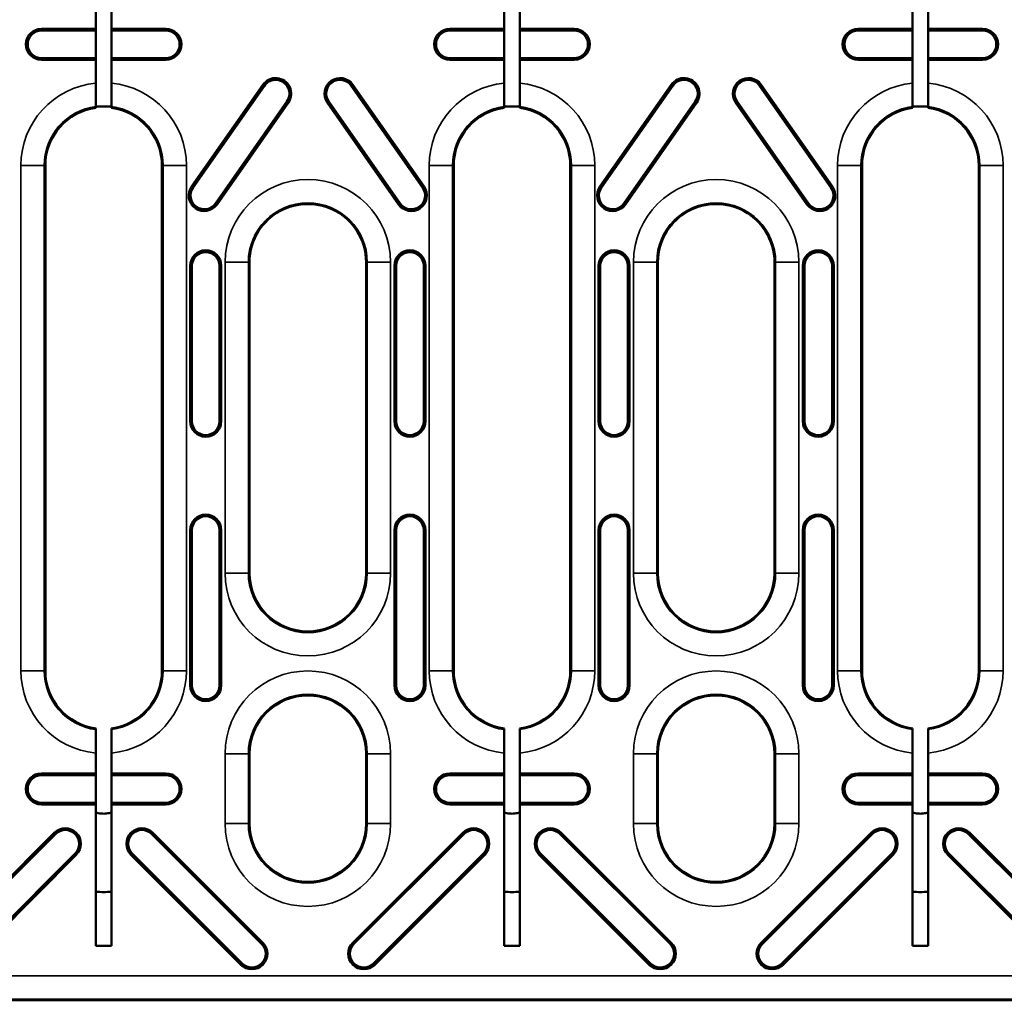
# Model space of a CAD drawing. Units: millimetres. Extents: x 0 to 21355, y 0 to 2970.
# Drawn here: x 3518 to 3581, y 1077 to 1140 of the extents above; entities that cross this region are included whole.
import ezdxf

# ---------------------------------------------------------------- set-up
doc = ezdxf.new("R2010")
doc.units = ezdxf.units.MM
doc.header["$LTSCALE"] = 5
doc.layers.add('Sichtbar (ISO)', color=7, linetype='Continuous', lineweight=50)
doc.layers.add('Sichtbar schmal (ISO)', color=7, linetype='Continuous', lineweight=35)

msp = doc.modelspace()

# ---------------------------------------------------------------- linework, layer by layer
at = {"layer": 'Sichtbar (ISO)'}
for p, q in [((3522.916, 1139.332), (3522.916, 1140.827)), ((3523.916, 1140.827), (3523.916, 1139.332)), ((3549.179, 1139.332), (3549.179, 1140.827)), ((3550.179, 1140.827), (3550.179, 1139.332)), ((3575.442, 1139.332), (3575.442, 1140.827)), ((3576.442, 1140.827), (3576.442, 1139.332)), ((3519.416, 1139.332), (3522.916, 1139.332)), ((3519.416, 1139.218), (3522.916, 1139.218)), ((3522.916, 1139.218), (3522.916, 1139.332)), ((3522.916, 1137.446), (3522.916, 1139.218)), ((3523.916, 1139.332), (3523.916, 1139.218)), ((3523.916, 1139.332), (3527.416, 1139.332)), ((3523.916, 1139.218), (3523.916, 1137.446)), ((3523.916, 1139.218), (3527.416, 1139.218)), ((3545.679, 1139.332), (3549.179, 1139.332)), ((3545.679, 1139.218), (3549.179, 1139.218)), ((3549.179, 1139.218), (3549.179, 1139.332)), ((3549.179, 1137.446), (3549.179, 1139.218)), ((3550.179, 1139.332), (3550.179, 1139.218)), ((3550.179, 1139.332), (3553.679, 1139.332)), ((3550.179, 1139.218), (3550.179, 1137.446)), ((3550.179, 1139.218), (3553.679, 1139.218)), ((3571.942, 1139.332), (3575.442, 1139.332)), ((3571.942, 1139.218), (3575.442, 1139.218)), ((3575.442, 1139.218), (3575.442, 1139.332)), ((3575.442, 1137.446), (3575.442, 1139.218)), ((3576.442, 1139.332), (3576.442, 1139.218)), ((3576.442, 1139.332), (3579.942, 1139.332)), ((3576.442, 1139.218), (3576.442, 1137.446)), ((3576.442, 1139.218), (3579.942, 1139.218)), ((3522.916, 1137.446), (3519.416, 1137.446)), ((3522.916, 1137.332), (3519.416, 1137.332)), ((3522.916, 1137.332), (3522.916, 1137.446)), ((3522.916, 1135.837), (3522.916, 1137.332)), ((3523.916, 1137.446), (3523.916, 1137.332)), ((3527.416, 1137.446), (3523.916, 1137.446)), ((3523.916, 1137.332), (3523.916, 1135.837)), ((3527.416, 1137.332), (3523.916, 1137.332)), ((3549.179, 1137.446), (3545.679, 1137.446)), ((3549.179, 1137.332), (3545.679, 1137.332)), ((3549.179, 1137.332), (3549.179, 1137.446)), ((3549.179, 1135.837), (3549.179, 1137.332)), ((3550.179, 1137.446), (3550.179, 1137.332)), ((3553.679, 1137.446), (3550.179, 1137.446)), ((3550.179, 1137.332), (3550.179, 1135.837)), ((3553.679, 1137.332), (3550.179, 1137.332)), ((3575.442, 1137.446), (3571.942, 1137.446)), ((3575.442, 1137.332), (3571.942, 1137.332)), ((3575.442, 1137.332), (3575.442, 1137.446)), ((3575.442, 1135.837), (3575.442, 1137.332)), ((3576.442, 1137.446), (3576.442, 1137.332)), ((3579.942, 1137.446), (3576.442, 1137.446)), ((3576.442, 1137.332), (3576.442, 1135.837)), ((3579.942, 1137.332), (3576.442, 1137.332)), ((3522.916, 1134.329), (3522.916, 1135.837)), ((3523.916, 1135.837), (3523.916, 1134.329)), ((3529.07, 1129.182), (3533.659, 1135.735)), ((3533.752, 1135.67), (3529.163, 1129.116)), ((3543.931, 1129.116), (3539.342, 1135.67)), ((3539.435, 1135.735), (3544.024, 1129.182)), ((3549.179, 1134.329), (3549.179, 1135.837)), ((3550.179, 1135.837), (3550.179, 1134.329)), ((3555.333, 1129.182), (3559.922, 1135.735)), ((3560.015, 1135.67), (3555.427, 1129.116)), ((3570.194, 1129.116), (3565.605, 1135.67)), ((3565.699, 1135.735), (3570.287, 1129.182)), ((3575.442, 1134.329), (3575.442, 1135.837)), ((3576.442, 1135.837), (3576.442, 1134.329)), ((3523.916, 1134.341), (3522.916, 1134.341)), ((3522.916, 1134.253), (3522.916, 1134.329)), ((3523.916, 1134.329), (3523.916, 1134.253)), ((3530.615, 1128.1), (3535.204, 1134.653)), ((3535.297, 1134.588), (3530.709, 1128.034)), ((3542.386, 1128.034), (3537.797, 1134.588)), ((3537.89, 1134.653), (3542.479, 1128.1)), ((3550.179, 1134.341), (3549.179, 1134.341)), ((3549.179, 1134.253), (3549.179, 1134.329)), ((3550.179, 1134.329), (3550.179, 1134.253)), ((3556.878, 1128.1), (3561.467, 1134.653)), ((3561.56, 1134.588), (3556.972, 1128.034)), ((3568.649, 1128.034), (3564.06, 1134.588)), ((3564.153, 1134.653), (3568.742, 1128.1)), ((3576.442, 1134.341), (3575.442, 1134.341)), ((3575.442, 1134.253), (3575.442, 1134.329)), ((3576.442, 1134.329), (3576.442, 1134.253)), ((3519.666, 1130.537), (3519.666, 1129.017)), ((3527.166, 1129.017), (3527.166, 1130.537)), ((3545.929, 1130.537), (3545.929, 1129.017)), ((3553.429, 1129.017), (3553.429, 1130.537)), ((3572.192, 1130.537), (3572.192, 1129.017)), ((3579.692, 1129.017), (3579.692, 1130.537)), ((3519.666, 1126.356), (3519.666, 1129.017)), ((3527.166, 1129.017), (3527.166, 1126.35)), ((3545.929, 1126.334), (3545.929, 1129.017)), ((3553.429, 1129.017), (3553.429, 1126.328)), ((3572.192, 1126.313), (3572.192, 1129.017)), ((3579.692, 1129.017), (3579.692, 1126.307)), ((3519.666, 1126.356), (3519.666, 1098.037)), ((3527.166, 1098.037), (3527.166, 1126.35)), ((3545.929, 1126.334), (3545.929, 1098.037)), ((3553.429, 1098.037), (3553.429, 1126.328)), ((3572.192, 1126.313), (3572.192, 1098.037)), ((3579.692, 1098.037), (3579.692, 1126.307)), ((3528.981, 1114.082), (3528.981, 1124.082)), ((3529.095, 1124.082), (3529.095, 1114.082)), ((3530.868, 1114.082), (3530.868, 1124.082)), ((3530.981, 1124.082), (3530.981, 1114.082)), ((3532.797, 1124.309), (3532.797, 1104.309)), ((3540.297, 1104.309), (3540.297, 1124.309)), ((3542.113, 1114.082), (3542.113, 1124.082)), ((3542.227, 1124.082), (3542.227, 1114.082)), ((3543.999, 1114.082), (3543.999, 1124.082)), ((3544.113, 1124.082), (3544.113, 1114.082)), ((3555.244, 1114.082), (3555.244, 1124.082)), ((3555.358, 1124.082), (3555.358, 1114.082)), ((3557.131, 1114.082), (3557.131, 1124.082)), ((3557.244, 1124.082), (3557.244, 1114.082)), ((3559.06, 1124.309), (3559.06, 1104.309)), ((3566.56, 1104.309), (3566.56, 1124.309)), ((3568.376, 1114.082), (3568.376, 1124.082)), ((3568.49, 1124.082), (3568.49, 1114.082)), ((3570.262, 1114.082), (3570.262, 1124.082)), ((3570.376, 1124.082), (3570.376, 1114.082)), ((3528.981, 1097.082), (3528.981, 1107.082)), ((3529.095, 1107.082), (3529.095, 1097.082)), ((3530.868, 1097.082), (3530.868, 1107.082)), ((3530.981, 1107.082), (3530.981, 1097.082)), ((3542.113, 1097.082), (3542.113, 1107.082)), ((3542.227, 1107.082), (3542.227, 1097.082)), ((3543.999, 1097.082), (3543.999, 1107.082)), ((3544.113, 1107.082), (3544.113, 1097.082)), ((3555.244, 1097.082), (3555.244, 1107.082)), ((3555.358, 1107.082), (3555.358, 1097.082)), ((3557.131, 1097.082), (3557.131, 1107.082)), ((3557.244, 1107.082), (3557.244, 1097.082)), ((3568.376, 1097.082), (3568.376, 1107.082)), ((3568.49, 1107.082), (3568.49, 1097.082)), ((3570.262, 1097.082), (3570.262, 1107.082)), ((3570.376, 1107.082), (3570.376, 1097.082)), ((3522.916, 1094.244), (3522.916, 1094.32)), ((3523.916, 1094.32), (3523.916, 1094.244)), ((3549.179, 1094.244), (3549.179, 1094.32)), ((3550.179, 1094.32), (3550.179, 1094.244)), ((3575.442, 1094.244), (3575.442, 1094.32)), ((3576.442, 1094.32), (3576.442, 1094.244)), ((3522.916, 1092.736), (3522.916, 1094.244)), ((3523.916, 1094.244), (3523.916, 1092.736)), ((3549.179, 1092.736), (3549.179, 1094.244)), ((3550.179, 1094.244), (3550.179, 1092.736)), ((3575.442, 1092.736), (3575.442, 1094.244)), ((3576.442, 1094.244), (3576.442, 1092.736)), ((3522.916, 1091.428), (3522.916, 1092.736)), ((3523.916, 1092.736), (3523.916, 1091.428)), ((3532.797, 1092.697), (3532.797, 1088.197)), ((3540.297, 1088.197), (3540.297, 1092.697)), ((3549.179, 1091.428), (3549.179, 1092.736)), ((3550.179, 1092.736), (3550.179, 1091.428)), ((3559.06, 1092.697), (3559.06, 1088.197)), ((3566.56, 1088.197), (3566.56, 1092.697)), ((3575.442, 1091.428), (3575.442, 1092.736)), ((3576.442, 1092.736), (3576.442, 1091.428)), ((3519.416, 1091.428), (3522.916, 1091.428)), ((3522.916, 1091.315), (3519.416, 1091.315)), ((3522.916, 1091.315), (3522.916, 1091.428)), ((3522.916, 1089.542), (3522.916, 1091.315)), ((3523.916, 1091.428), (3523.916, 1091.315)), ((3523.916, 1091.428), (3527.416, 1091.428)), ((3523.916, 1091.315), (3523.916, 1089.542)), ((3527.416, 1091.315), (3523.916, 1091.315)), ((3545.679, 1091.428), (3549.179, 1091.428)), ((3549.179, 1091.315), (3545.679, 1091.315)), ((3549.179, 1091.315), (3549.179, 1091.428)), ((3549.179, 1089.542), (3549.179, 1091.315)), ((3550.179, 1091.428), (3550.179, 1091.315)), ((3550.179, 1091.428), (3553.679, 1091.428)), ((3550.179, 1091.315), (3550.179, 1089.542)), ((3553.679, 1091.315), (3550.179, 1091.315)), ((3571.942, 1091.428), (3575.442, 1091.428)), ((3575.442, 1091.315), (3571.942, 1091.315)), ((3575.442, 1091.315), (3575.442, 1091.428)), ((3575.442, 1089.542), (3575.442, 1091.315)), ((3576.442, 1091.428), (3576.442, 1091.315)), ((3576.442, 1091.428), (3579.942, 1091.428)), ((3576.442, 1091.315), (3576.442, 1089.542)), ((3579.942, 1091.315), (3576.442, 1091.315)), ((3519.416, 1089.542), (3522.916, 1089.542)), ((3522.916, 1089.428), (3519.416, 1089.428)), ((3522.916, 1089.428), (3522.916, 1089.542)), ((3522.916, 1080.332), (3522.916, 1089.428)), ((3523.916, 1089.542), (3523.916, 1089.428)), ((3523.916, 1089.542), (3527.416, 1089.542)), ((3523.916, 1089.428), (3523.916, 1080.332)), ((3527.416, 1089.428), (3523.916, 1089.428)), ((3545.679, 1089.542), (3549.179, 1089.542)), ((3549.179, 1089.428), (3545.679, 1089.428)), ((3549.179, 1089.428), (3549.179, 1089.542)), ((3549.179, 1080.332), (3549.179, 1089.428)), ((3550.179, 1089.542), (3550.179, 1089.428)), ((3550.179, 1089.542), (3553.679, 1089.542)), ((3550.179, 1089.428), (3550.179, 1080.332)), ((3553.679, 1089.428), (3550.179, 1089.428)), ((3571.942, 1089.542), (3575.442, 1089.542)), ((3575.442, 1089.428), (3571.942, 1089.428)), ((3575.442, 1089.428), (3575.442, 1089.542)), ((3575.442, 1080.332), (3575.442, 1089.428)), ((3576.442, 1089.542), (3576.442, 1089.428)), ((3576.442, 1089.542), (3579.942, 1089.542)), ((3576.442, 1089.428), (3576.442, 1080.332)), ((3579.942, 1089.428), (3576.442, 1089.428)), ((3513.173, 1080.539), (3520.244, 1087.61)), ((3520.324, 1087.53), (3513.253, 1080.459)), ((3533.578, 1080.459), (3526.507, 1087.53)), ((3526.587, 1087.61), (3533.658, 1080.539)), ((3539.436, 1080.539), (3546.507, 1087.61)), ((3546.588, 1087.53), (3539.516, 1080.459)), ((3559.841, 1080.459), (3552.77, 1087.53)), ((3552.85, 1087.61), (3559.921, 1080.539)), ((3565.699, 1080.539), (3572.77, 1087.61)), ((3572.851, 1087.53), (3565.78, 1080.459)), ((3586.104, 1080.459), (3579.033, 1087.53)), ((3579.113, 1087.61), (3586.184, 1080.539)), ((3514.507, 1079.205), (3521.578, 1086.276)), ((3521.658, 1086.196), (3514.587, 1079.125)), ((3532.244, 1079.125), (3525.173, 1086.196)), ((3525.253, 1086.276), (3532.324, 1079.205)), ((3540.77, 1079.205), (3547.841, 1086.276)), ((3547.921, 1086.196), (3540.85, 1079.125)), ((3558.507, 1079.125), (3551.436, 1086.196)), ((3551.516, 1086.276), (3558.588, 1079.205)), ((3567.033, 1079.205), (3574.104, 1086.276)), ((3574.184, 1086.196), (3567.113, 1079.125)), ((3584.77, 1079.125), (3577.699, 1086.196)), ((3577.78, 1086.276), (3584.851, 1079.205)), ((3523.916, 1080.332), (3522.916, 1080.332)), ((3550.179, 1080.332), (3549.179, 1080.332)), ((3576.442, 1080.332), (3575.442, 1080.332)), ((3392.1, 1076.832), (3891.1, 1076.832))]:
    msp.add_line(p, q, dxfattribs=at)
for centre, radius, start, end in [((3519.416, 1138.332), 1, 90, 270), ((3519.416, 1138.332), 0.886, 90, 270), ((3527.416, 1138.332), 1, 270, 90), ((3527.416, 1138.332), 0.886, 270, 90), ((3545.679, 1138.332), 1, 90, 270), ((3545.679, 1138.332), 0.886, 90, 270), ((3553.679, 1138.332), 1, 270, 90), ((3553.679, 1138.332), 0.886, 270, 90), ((3571.942, 1138.332), 1, 90, 270), ((3571.942, 1138.332), 0.886, 90, 270), ((3579.942, 1138.332), 1, 270, 90), ((3579.942, 1138.332), 0.886, 270, 90), ((3534.478, 1135.161), 1, 325, 145), ((3534.478, 1135.161), 0.886, 325, 145), ((3538.616, 1135.161), 1, 35, 215), ((3538.616, 1135.161), 0.886, 35, 215), ((3560.741, 1135.161), 1, 325, 145), ((3560.741, 1135.161), 0.886, 325, 145), ((3564.879, 1135.161), 1, 35, 215), ((3564.879, 1135.161), 0.886, 35, 215), ((3523.416, 1130.537), 3.75, 97.65252, 180), ((3523.416, 1130.537), 3.75, 0, 82.32801), ((3549.679, 1130.537), 3.75, 97.65495, 180), ((3549.679, 1130.537), 3.75, 0, 82.33044), ((3575.942, 1130.537), 3.75, 97.65739, 180), ((3575.942, 1138.332), 4, 266.1923, 273.8077), ((3575.942, 1130.537), 3.75, 0, 82.33288), ((3529.889, 1128.608), 1, 145, 325), ((3529.889, 1128.608), 0.886, 145, 325), ((3543.205, 1128.608), 1, 215, 35), ((3543.205, 1128.608), 0.886, 215, 35), ((3556.153, 1128.608), 1, 145, 325), ((3556.153, 1128.608), 0.886, 145, 325), ((3569.468, 1128.608), 1, 215, 35), ((3569.468, 1128.608), 0.886, 215, 35), ((3536.547, 1124.309), 3.75, 32.78761, 147.11841), ((3562.81, 1124.309), 3.75, 32.39679, 147.50923), ((3536.547, 1124.309), 3.75, 147.11841, 180), ((3536.547, 1124.309), 3.75, 0, 32.78761), ((3562.81, 1124.309), 3.75, 147.50923, 180), ((3562.81, 1124.309), 3.75, 0, 32.39679), ((3529.981, 1124.082), 1, 0, 180), ((3529.981, 1124.082), 0.886, 0, 180), ((3543.113, 1124.082), 1, 0, 180), ((3543.113, 1124.082), 0.886, 0, 180), ((3556.244, 1124.082), 1, 0, 180), ((3556.244, 1124.082), 0.886, 0, 180), ((3569.376, 1124.082), 1, 0, 180), ((3569.376, 1124.082), 0.886, 0, 180), ((3529.981, 1114.082), 1, 180, 0), ((3529.981, 1114.082), 0.886, 180, 0), ((3543.113, 1114.082), 1, 180, 0), ((3543.113, 1114.082), 0.886, 180, 0), ((3556.244, 1114.082), 1, 180, 0), ((3556.244, 1114.082), 0.886, 180, 0), ((3569.376, 1114.082), 1, 180, 0), ((3569.376, 1114.082), 0.886, 180, 0), ((3529.981, 1107.082), 1, 0, 180), ((3529.981, 1107.082), 0.886, 0, 180), ((3543.113, 1107.082), 1, 0, 180), ((3543.113, 1107.082), 0.886, 0, 180), ((3556.244, 1107.082), 1, 0, 180), ((3556.244, 1107.082), 0.886, 0, 180), ((3569.376, 1107.082), 1, 0, 180), ((3569.376, 1107.082), 0.886, 0, 180), ((3536.547, 1104.309), 3.75, 180, 0), ((3562.81, 1104.309), 3.75, 180, 0), ((3523.416, 1098.037), 3.75, 180, 262.34748), ((3523.416, 1098.037), 3.75, 277.67199, 0), ((3549.679, 1098.037), 3.75, 180, 262.34505), ((3549.679, 1098.037), 3.75, 277.66956, 0), ((3575.942, 1098.037), 3.75, 180, 262.34261), ((3575.942, 1098.037), 3.75, 277.66712, 0), ((3529.981, 1097.082), 1, 180, 0), ((3529.981, 1097.082), 0.886, 180, 0), ((3543.113, 1097.082), 1, 180, 0), ((3543.113, 1097.082), 0.886, 180, 0), ((3556.244, 1097.082), 1, 180, 0), ((3556.244, 1097.082), 0.886, 180, 0), ((3569.376, 1097.082), 1, 180, 0), ((3569.376, 1097.082), 0.886, 180, 0), ((3536.547, 1092.697), 3.75, 0, 180), ((3562.81, 1092.697), 3.75, 0, 180), ((3519.416, 1090.428), 1, 90, 270), ((3519.416, 1090.428), 0.886, 90, 270), ((3527.416, 1090.428), 1, 270, 90), ((3527.416, 1090.428), 0.886, 270, 90), ((3545.679, 1090.428), 1, 90, 270), ((3545.679, 1090.428), 0.886, 90, 270), ((3553.679, 1090.428), 1, 270, 90), ((3553.679, 1090.428), 0.886, 270, 90), ((3571.942, 1090.428), 1, 90, 270), ((3571.942, 1090.428), 0.886, 90, 270), ((3579.942, 1090.428), 1, 270, 90), ((3579.942, 1090.428), 0.886, 270, 90), ((3536.547, 1088.197), 3.75, 180, 0), ((3562.81, 1088.197), 3.75, 180, 0), ((3520.951, 1086.903), 1, 315, 135), ((3520.951, 1086.903), 0.886, 315, 135), ((3525.88, 1086.903), 1, 45, 225), ((3525.88, 1086.903), 0.886, 45, 225), ((3547.214, 1086.903), 1, 315, 135), ((3547.214, 1086.903), 0.886, 315, 135), ((3552.143, 1086.903), 1, 45, 225), ((3552.143, 1086.903), 0.886, 45, 225), ((3573.477, 1086.903), 1, 315, 135), ((3573.477, 1086.903), 0.886, 315, 135), ((3578.406, 1086.903), 1, 45, 225), ((3578.406, 1086.903), 0.886, 45, 225), ((3523.416, 1092.607), 8.809, 266.75025, 273.25798), ((3549.679, 1092.607), 8.809, 266.74922, 273.25695), ((3575.942, 1092.607), 8.809, 266.74819, 273.25592), ((3532.951, 1079.832), 1, 225, 45), ((3532.951, 1079.832), 0.886, 225, 45), ((3540.143, 1079.832), 1, 135, 315), ((3540.143, 1079.832), 0.886, 135, 315), ((3559.214, 1079.832), 1, 225, 45), ((3559.214, 1079.832), 0.886, 225, 45), ((3566.406, 1079.832), 1, 135, 315), ((3566.406, 1079.832), 0.886, 135, 315)]:
    msp.add_arc(centre, radius, start, end, dxfattribs=at)
for points in [[(3522.916, 1088.923), (3522.968, 1088.904), (3523.02, 1088.887), (3523.073, 1088.874)], [(3549.179, 1088.923), (3549.231, 1088.904), (3549.283, 1088.887), (3549.336, 1088.874)], [(3575.442, 1088.923), (3575.494, 1088.904), (3575.546, 1088.887), (3575.6, 1088.874)]]:
    msp.add_open_spline(points, degree=3, dxfattribs=at)
for points, knots in [([(3523.073, 1088.874), (3523.135, 1088.861), (3523.197, 1088.852), (3523.317, 1088.841), (3523.374, 1088.839), (3523.432, 1088.839)], [-0.03765852, -0.03765852, -0.03765852, -0.03765852, -0.01875898, -0.01875898, -0.00155932, -0.00155932, -0.00155932, -0.00155932]), ([(3523.432, 1088.839), (3523.545, 1088.84), (3523.657, 1088.854), (3523.817, 1088.893), (3523.867, 1088.907), (3523.916, 1088.925)], [-0.06774511, -0.06774511, -0.06774511, -0.06774511, -0.03387153, -0.03387153, -0.01827001, -0.01827001, -0.01827001, -0.01827001]), ([(3549.336, 1088.874), (3549.398, 1088.861), (3549.46, 1088.852), (3549.58, 1088.841), (3549.637, 1088.839), (3549.695, 1088.839)], [-0.03765852, -0.03765852, -0.03765852, -0.03765852, -0.01875898, -0.01875898, -0.00155932, -0.00155932, -0.00155932, -0.00155932]), ([(3549.695, 1088.839), (3549.808, 1088.84), (3549.92, 1088.854), (3550.08, 1088.893), (3550.13, 1088.907), (3550.179, 1088.925)], [-0.06774511, -0.06774511, -0.06774511, -0.06774511, -0.03387153, -0.03387153, -0.01828678, -0.01828678, -0.01828678, -0.01828678]), ([(3575.6, 1088.874), (3575.661, 1088.861), (3575.724, 1088.852), (3575.843, 1088.841), (3575.901, 1088.839), (3575.958, 1088.839)], [-0.03765852, -0.03765852, -0.03765852, -0.03765852, -0.01875898, -0.01875898, -0.00155932, -0.00155932, -0.00155932, -0.00155932]), ([(3575.958, 1088.839), (3576.071, 1088.84), (3576.183, 1088.854), (3576.344, 1088.893), (3576.393, 1088.907), (3576.442, 1088.925)], [-0.06774511, -0.06774511, -0.06774511, -0.06774511, -0.03387153, -0.03387153, -0.01830355, -0.01830355, -0.01830355, -0.01830355])]:
    msp.add_open_spline(points, degree=3, knots=knots, dxfattribs=at)
at = {"layer": 'Sichtbar schmal (ISO)'}
for p, q in [((3519.416, 1139.332), (3519.416, 1139.218)), ((3527.416, 1139.332), (3527.416, 1139.218)), ((3545.679, 1139.332), (3545.679, 1139.218)), ((3553.679, 1139.332), (3553.679, 1139.218)), ((3571.942, 1139.332), (3571.942, 1139.218)), ((3579.942, 1139.332), (3579.942, 1139.218)), ((3519.416, 1137.332), (3519.416, 1137.446)), ((3527.416, 1137.332), (3527.416, 1137.446)), ((3545.679, 1137.332), (3545.679, 1137.446)), ((3553.679, 1137.332), (3553.679, 1137.446)), ((3571.942, 1137.332), (3571.942, 1137.446)), ((3579.942, 1137.332), (3579.942, 1137.446)), ((3533.659, 1135.735), (3533.752, 1135.67)), ((3539.435, 1135.735), (3539.342, 1135.67)), ((3559.922, 1135.735), (3560.015, 1135.67)), ((3565.699, 1135.735), (3565.605, 1135.67)), ((3535.297, 1134.588), (3535.204, 1134.653)), ((3537.797, 1134.588), (3537.89, 1134.653)), ((3561.56, 1134.588), (3561.467, 1134.653)), ((3564.06, 1134.588), (3564.153, 1134.653)), ((3518.091, 1130.537), (3518.091, 1098.037)), ((3519.59, 1130.537), (3518.091, 1130.537)), ((3519.59, 1098.037), (3519.59, 1130.537)), ((3519.666, 1130.537), (3519.59, 1130.537)), ((3527.166, 1130.537), (3527.241, 1130.537)), ((3528.74, 1130.537), (3527.241, 1130.537)), ((3527.241, 1130.537), (3527.241, 1098.037)), ((3528.74, 1098.037), (3528.74, 1130.537)), ((3544.354, 1130.537), (3544.354, 1098.037)), ((3545.854, 1130.537), (3544.354, 1130.537)), ((3545.854, 1098.037), (3545.854, 1130.537)), ((3545.929, 1130.537), (3545.854, 1130.537)), ((3553.429, 1130.537), (3553.504, 1130.537)), ((3555.003, 1130.537), (3553.504, 1130.537)), ((3553.504, 1130.537), (3553.504, 1098.037)), ((3555.003, 1098.037), (3555.003, 1130.537)), ((3570.618, 1130.537), (3570.618, 1098.037)), ((3572.117, 1130.537), (3570.618, 1130.537)), ((3572.117, 1098.037), (3572.117, 1130.537)), ((3572.192, 1130.537), (3572.117, 1130.537)), ((3579.692, 1130.537), (3579.767, 1130.537)), ((3581.266, 1130.537), (3579.767, 1130.537)), ((3579.767, 1130.537), (3579.767, 1098.037)), ((3581.266, 1098.037), (3581.266, 1130.537)), ((3529.07, 1129.182), (3529.163, 1129.116)), ((3544.024, 1129.182), (3543.931, 1129.116)), ((3555.333, 1129.182), (3555.427, 1129.116)), ((3570.287, 1129.182), (3570.194, 1129.116)), ((3530.709, 1128.034), (3530.615, 1128.1)), ((3542.386, 1128.034), (3542.479, 1128.1)), ((3556.972, 1128.034), (3556.878, 1128.1)), ((3568.649, 1128.034), (3568.742, 1128.1)), ((3528.981, 1124.082), (3529.095, 1124.082)), ((3530.981, 1124.082), (3530.868, 1124.082)), ((3531.223, 1124.309), (3531.223, 1104.309)), ((3531.223, 1124.309), (3532.722, 1124.309)), ((3532.722, 1104.309), (3532.722, 1124.309)), ((3532.797, 1124.309), (3532.722, 1124.309)), ((3540.297, 1124.309), (3540.372, 1124.309)), ((3541.871, 1124.309), (3540.372, 1124.309)), ((3540.372, 1124.309), (3540.372, 1104.309)), ((3541.871, 1104.309), (3541.871, 1124.309)), ((3542.113, 1124.082), (3542.227, 1124.082)), ((3544.113, 1124.082), (3543.999, 1124.082)), ((3555.244, 1124.082), (3555.358, 1124.082)), ((3557.244, 1124.082), (3557.131, 1124.082)), ((3557.486, 1124.309), (3557.486, 1104.309)), ((3557.486, 1124.309), (3558.985, 1124.309)), ((3558.985, 1104.309), (3558.985, 1124.309)), ((3559.06, 1124.309), (3558.985, 1124.309)), ((3566.56, 1124.309), (3566.635, 1124.309)), ((3568.134, 1124.309), (3566.635, 1124.309)), ((3566.635, 1124.309), (3566.635, 1104.309)), ((3568.134, 1104.309), (3568.134, 1124.309)), ((3568.376, 1124.082), (3568.49, 1124.082)), ((3570.376, 1124.082), (3570.262, 1124.082)), ((3528.981, 1114.082), (3529.095, 1114.082)), ((3530.981, 1114.082), (3530.868, 1114.082)), ((3542.113, 1114.082), (3542.227, 1114.082)), ((3544.113, 1114.082), (3543.999, 1114.082)), ((3555.244, 1114.082), (3555.358, 1114.082)), ((3557.244, 1114.082), (3557.131, 1114.082)), ((3568.376, 1114.082), (3568.49, 1114.082)), ((3570.376, 1114.082), (3570.262, 1114.082)), ((3528.981, 1107.082), (3529.095, 1107.082)), ((3530.981, 1107.082), (3530.868, 1107.082)), ((3542.113, 1107.082), (3542.227, 1107.082)), ((3544.113, 1107.082), (3543.999, 1107.082)), ((3555.244, 1107.082), (3555.358, 1107.082)), ((3557.244, 1107.082), (3557.131, 1107.082)), ((3568.376, 1107.082), (3568.49, 1107.082)), ((3570.376, 1107.082), (3570.262, 1107.082)), ((3531.223, 1104.309), (3532.722, 1104.309)), ((3532.797, 1104.309), (3532.722, 1104.309)), ((3540.297, 1104.309), (3540.372, 1104.309)), ((3540.372, 1104.309), (3541.871, 1104.309)), ((3557.486, 1104.309), (3558.985, 1104.309)), ((3559.06, 1104.309), (3558.985, 1104.309)), ((3566.56, 1104.309), (3566.635, 1104.309)), ((3566.635, 1104.309), (3568.134, 1104.309)), ((3518.091, 1098.037), (3519.59, 1098.037)), ((3519.666, 1098.037), (3519.59, 1098.037)), ((3527.166, 1098.037), (3527.241, 1098.037)), ((3528.74, 1098.037), (3527.241, 1098.037)), ((3544.354, 1098.037), (3545.854, 1098.037)), ((3545.929, 1098.037), (3545.854, 1098.037)), ((3553.429, 1098.037), (3553.504, 1098.037)), ((3555.003, 1098.037), (3553.504, 1098.037)), ((3570.618, 1098.037), (3572.117, 1098.037)), ((3572.192, 1098.037), (3572.117, 1098.037)), ((3579.692, 1098.037), (3579.767, 1098.037)), ((3581.266, 1098.037), (3579.767, 1098.037)), ((3528.981, 1097.082), (3529.095, 1097.082)), ((3530.981, 1097.082), (3530.868, 1097.082)), ((3542.113, 1097.082), (3542.227, 1097.082)), ((3544.113, 1097.082), (3543.999, 1097.082)), ((3555.244, 1097.082), (3555.358, 1097.082)), ((3557.244, 1097.082), (3557.131, 1097.082)), ((3568.376, 1097.082), (3568.49, 1097.082)), ((3570.376, 1097.082), (3570.262, 1097.082)), ((3531.223, 1092.697), (3531.223, 1088.197)), ((3532.722, 1092.697), (3531.223, 1092.697)), ((3532.722, 1088.197), (3532.722, 1092.697)), ((3532.797, 1092.697), (3532.722, 1092.697)), ((3540.297, 1092.697), (3540.372, 1092.697)), ((3541.871, 1092.697), (3540.372, 1092.697)), ((3540.372, 1092.697), (3540.372, 1088.197)), ((3541.871, 1088.197), (3541.871, 1092.697)), ((3557.486, 1092.697), (3557.486, 1088.197)), ((3558.985, 1092.697), (3557.486, 1092.697)), ((3558.985, 1088.197), (3558.985, 1092.697)), ((3559.06, 1092.697), (3558.985, 1092.697)), ((3566.56, 1092.697), (3566.635, 1092.697)), ((3568.134, 1092.697), (3566.635, 1092.697)), ((3566.635, 1092.697), (3566.635, 1088.197)), ((3568.134, 1088.197), (3568.134, 1092.697)), ((3519.416, 1091.428), (3519.416, 1091.315)), ((3527.416, 1091.428), (3527.416, 1091.315)), ((3545.679, 1091.428), (3545.679, 1091.315)), ((3553.679, 1091.428), (3553.679, 1091.315)), ((3571.942, 1091.428), (3571.942, 1091.315)), ((3579.942, 1091.428), (3579.942, 1091.315)), ((3519.416, 1089.428), (3519.416, 1089.542)), ((3527.416, 1089.428), (3527.416, 1089.542)), ((3545.679, 1089.428), (3545.679, 1089.542)), ((3553.679, 1089.428), (3553.679, 1089.542)), ((3571.942, 1089.428), (3571.942, 1089.542)), ((3579.942, 1089.428), (3579.942, 1089.542)), ((3531.223, 1088.197), (3532.722, 1088.197)), ((3532.797, 1088.197), (3532.722, 1088.197)), ((3540.297, 1088.197), (3540.372, 1088.197)), ((3541.871, 1088.197), (3540.372, 1088.197)), ((3557.486, 1088.197), (3558.985, 1088.197)), ((3559.06, 1088.197), (3558.985, 1088.197)), ((3566.56, 1088.197), (3566.635, 1088.197)), ((3568.134, 1088.197), (3566.635, 1088.197)), ((3520.244, 1087.61), (3520.324, 1087.53)), ((3526.587, 1087.61), (3526.507, 1087.53)), ((3546.507, 1087.61), (3546.588, 1087.53)), ((3552.85, 1087.61), (3552.77, 1087.53)), ((3572.77, 1087.61), (3572.851, 1087.53)), ((3579.113, 1087.61), (3579.033, 1087.53)), ((3521.658, 1086.196), (3521.578, 1086.276)), ((3525.173, 1086.196), (3525.253, 1086.276)), ((3547.921, 1086.196), (3547.841, 1086.276)), ((3551.436, 1086.196), (3551.516, 1086.276)), ((3574.184, 1086.196), (3574.104, 1086.276)), ((3577.699, 1086.196), (3577.78, 1086.276)), ((3533.658, 1080.539), (3533.578, 1080.459)), ((3539.436, 1080.539), (3539.516, 1080.459)), ((3559.921, 1080.539), (3559.841, 1080.459)), ((3565.699, 1080.539), (3565.78, 1080.459)), ((3532.244, 1079.125), (3532.324, 1079.205)), ((3540.85, 1079.125), (3540.77, 1079.205)), ((3558.507, 1079.125), (3558.588, 1079.205)), ((3567.113, 1079.125), (3567.033, 1079.205)), ((3891.006, 1078.406), (3392.194, 1078.406)), ((3392.156, 1076.907), (3891.043, 1076.907))]:
    msp.add_line(p, q, dxfattribs=at)
for centre, radius, start, end in [((3523.416, 1130.537), 5.324, 95.3818, 180), ((3523.416, 1130.537), 5.324, 0, 84.60454), ((3549.679, 1130.537), 5.324, 95.38351, 180), ((3549.679, 1130.537), 5.324, 0, 84.60625), ((3575.942, 1130.537), 5.324, 95.38522, 180), ((3575.942, 1130.537), 5.324, 0, 84.60796), ((3523.416, 1130.537), 3.825, 97.50136, 180), ((3523.416, 1130.537), 3.825, 0, 82.47955), ((3549.679, 1130.537), 3.825, 97.50375, 180), ((3549.679, 1130.537), 3.825, 0, 82.48194), ((3575.942, 1130.537), 3.825, 97.50613, 180), ((3575.942, 1130.537), 3.825, 0, 82.48432), ((3536.547, 1124.309), 5.324, 0, 180), ((3562.81, 1124.309), 5.324, 0, 180), ((3536.547, 1124.309), 3.825, 0, 180), ((3562.81, 1124.309), 3.825, 0, 180), ((3536.547, 1104.309), 5.324, 180, 0), ((3536.547, 1104.309), 3.825, 180, 0), ((3562.81, 1104.309), 5.324, 180, 0), ((3562.81, 1104.309), 3.825, 180, 0), ((3523.416, 1098.037), 5.324, 180, 264.6182), ((3523.416, 1098.037), 3.825, 180, 262.49864), ((3523.416, 1098.037), 3.825, 277.52045, 0), ((3523.416, 1098.037), 5.324, 275.39546, 0), ((3536.547, 1092.697), 5.324, 0, 180), ((3549.679, 1098.037), 5.324, 180, 264.61649), ((3549.679, 1098.037), 3.825, 180, 262.49625), ((3549.679, 1098.037), 3.825, 277.51806, 0), ((3549.679, 1098.037), 5.324, 275.39375, 0), ((3562.81, 1092.697), 5.324, 0, 180), ((3575.942, 1098.037), 5.324, 180, 264.61478), ((3575.942, 1098.037), 3.825, 180, 262.49387), ((3575.942, 1098.037), 3.825, 277.51568, 0), ((3575.942, 1098.037), 5.324, 275.39204, 0), ((3536.547, 1092.697), 3.825, 0, 180), ((3562.81, 1092.697), 3.825, 0, 180), ((3536.547, 1088.197), 5.324, 180, 0), ((3536.547, 1088.197), 3.825, 180, 0), ((3562.81, 1088.197), 5.324, 180, 0), ((3562.81, 1088.197), 3.825, 180, 0)]:
    msp.add_arc(centre, radius, start, end, dxfattribs=at)

doc.saveas('drawing.dxf')
